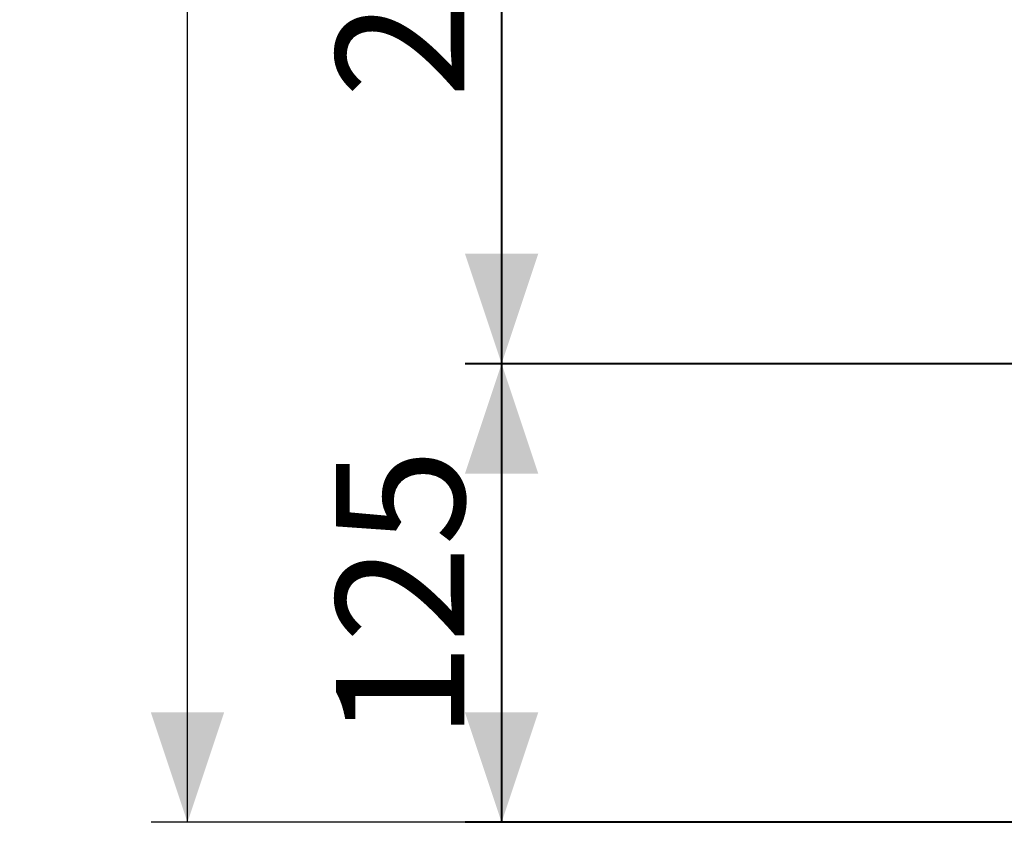
# Model space of a CAD drawing. Units: millimetres. Extents: x 0 to 42, y 0 to 29.8.
# Drawn here: x 8 to 10.7, y 14 to 16.2 of the extents above; entities that cross this region are included whole.
import ezdxf

# ---------------------------------------------------------------- set-up
doc = ezdxf.new("R2010")
doc.units = ezdxf.units.MM
doc.layers.add('LE_NORM', color=179, linetype='Continuous', lineweight=40)
doc.layers.add('SLD-0_0', color=179, linetype='Continuous')
doc.styles.add('SLDTEXTSTYLE0', font='TXT', dxfattribs={"width": 0.605})
doc.dimstyles.new('SLDDIMSTYLE1', dxfattribs={"dimtxt": 0.35, "dimasz": 0.3, "dimexe": 0, "dimexo": 0.0625, "dimgap": 0.0875, "dimtad": 1, "dimlfac": 100, "dimrnd": 1e-09, "dimzin": 12, "dimdsep": 46, "dimtxsty": 'SLDTEXTSTYLE0', "dimsah": 1, "dimcen": 0.09, "dimadec": 0, "dimazin": 3, "dimtfac": 1, "dimtofl": 0, "dimtmove": 0, "dimatfit": 3, "dimfxl": 0, "dimfrac": 2, "dimtolj": 1, "dimtzin": 12, "dimarcsym": 0})

# ---------------------------------------------------------------- blocks, each defined once
blk = doc.blocks.new('_D_2')
at = {"layer": 'SLD-0_0', "color": 7}
for p, q in [((20.9009, 24), (8.3539, 24)), ((8.453, 14), (8.453, 24)), ((19.0993, 14), (8.3539, 14))]:
    blk.add_line(p, q, dxfattribs=at)
for points in [[(8.453, 24), (8.353, 23.7), (8.553, 23.7)], [(8.453, 14), (8.553, 14.3), (8.353, 14.3)]]:
    blk.add_solid(points, dxfattribs=at)
at = {"layer": 'SLD-0_0', "color": 7, "insert": (8.0018, 18.4653), "char_height": 0.35, "attachment_point": 1, "rotation": 90, "style": 'SLDTEXTSTYLE0'}
blk.add_mtext('1000', dxfattribs=at)
blk = doc.blocks.new('_D_22')
at = {"layer": 'LE_NORM'}
for p, q in [((10.9009, 17.5), (9.2102, 17.5)), ((9.3093, 17.5), (9.3093, 15.25)), ((10.9009, 15.25), (9.2102, 15.25))]:
    blk.add_line(p, q, dxfattribs=at)
for points in [[(9.3093, 17.5), (9.2093, 17.2), (9.4093, 17.2)], [(9.3093, 15.25), (9.4093, 15.55), (9.2093, 15.55)]]:
    blk.add_solid(points, dxfattribs=at)
at = {"layer": 'LE_NORM', "insert": (8.8581, 15.974), "char_height": 0.35, "attachment_point": 1, "rotation": 90, "style": 'SLDTEXTSTYLE0'}
blk.add_mtext('225', dxfattribs=at)
blk = doc.blocks.new('_D_23')
at = {"layer": 'LE_NORM'}
for p, q in [((10.9009, 15.25), (9.2102, 15.25)), ((9.3093, 15.25), (9.3093, 14)), ((12.1509, 14), (9.2102, 14))]:
    blk.add_line(p, q, dxfattribs=at)
for points in [[(9.3093, 15.25), (9.2093, 14.95), (9.4093, 14.95)], [(9.3093, 14), (9.4093, 14.3), (9.2093, 14.3)]]:
    blk.add_solid(points, dxfattribs=at)
at = {"layer": 'LE_NORM', "insert": (8.8581, 14.224), "char_height": 0.35, "attachment_point": 1, "rotation": 90, "style": 'SLDTEXTSTYLE0'}
blk.add_mtext('125', dxfattribs=at)

msp = doc.modelspace()

# ---------------------------------------------------------------- dimensions: what is measured, and where the dimension line sits
at = {"layer": 'LE_NORM'}
for base, p1, p2, picture, middle in [((9.30928, 15.25), (11, 17.5), (11, 15.25), '_D_22', (9.30928, 16.375)), ((9.30928, 14), (11, 15.25), (12.25, 14), '_D_23', (9.30928, 14.625))]:
    dim = msp.add_linear_dim(base=base, p1=p1, p2=p2, angle=90, dimstyle='SLDDIMSTYLE1', dxfattribs=at)
    dim.commit()
    dim.dimension.update_dxf_attribs({"geometry": picture, "text_midpoint": middle, "dimtype": 160})
at = {"layer": 'SLD-0_0', "color": 7}
dim = msp.add_linear_dim(base=(8.453, 24), p1=(21, 14), p2=(21, 24), angle=90, dimstyle='SLDDIMSTYLE1', dxfattribs=at)
dim.commit()
dim.dimension.update_dxf_attribs({"geometry": '_D_2', "text_midpoint": (8.453, 19), "dimtype": 160})

doc.saveas('drawing.dxf')
